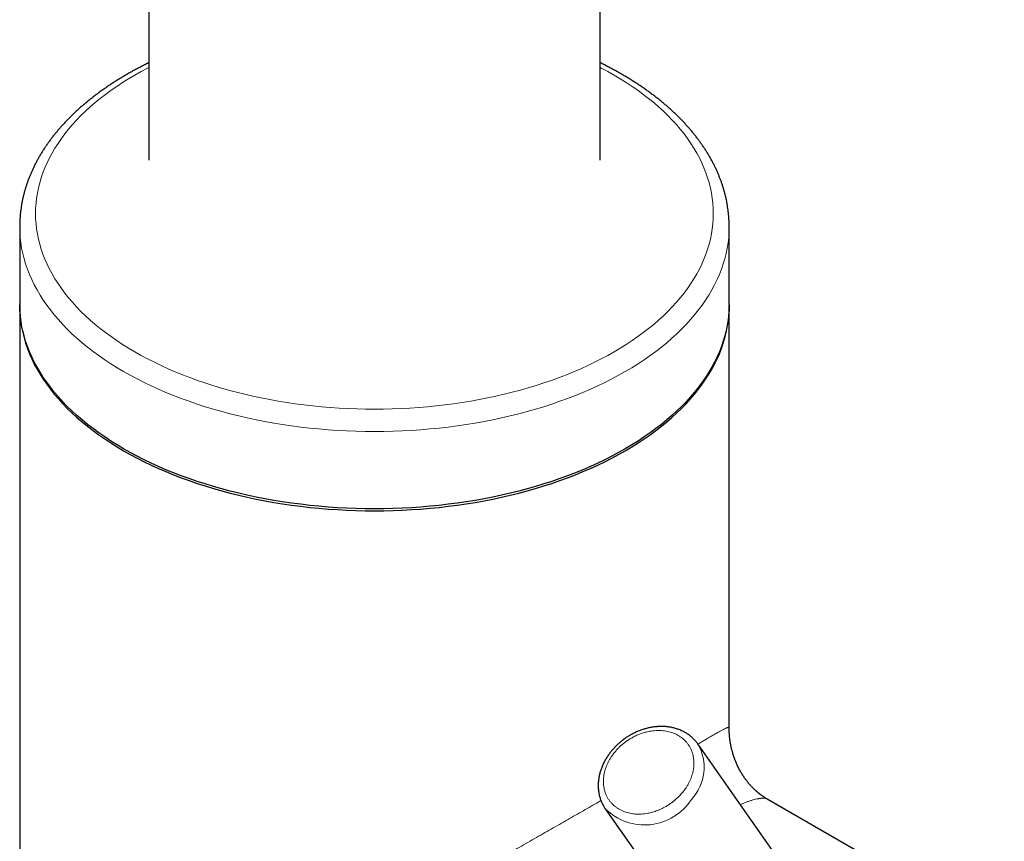
# Model space of a CAD drawing. Units: millimetres. Extents: x 8 to 722, y 12 to 736.
# Drawn here: x 632 to 693, y 203 to 254 of the extents above; entities that cross this region are included whole.
import ezdxf

# ---------------------------------------------------------------- set-up
doc = ezdxf.new("R2010")
doc.units = ezdxf.units.MM

msp = doc.modelspace()

# ---------------------------------------------------------------- linework, layer by layer
at = {"color": 7, "linetype": 'Continuous', "lineweight": 30}
for p, q in [((667.762, 245.728), (667.762, 365.824)), ((639.762, 345.294), (639.762, 245.728)), ((631.762, 241.602), (631.762, 236.811)), ((675.762, 236.811), (675.762, 241.602)), ((631.762, 236.688), (631.762, 135.845)), ((675.762, 210.516), (675.762, 236.688)), ((673.807, 209.54), (673.809, 209.537)), ((690.956, 185.14), (673.809, 209.537)), ((692.825, 197.629), (678.126, 206.114)), ((668.082, 205.512), (685.229, 181.114))]:
    msp.add_line(p, q, dxfattribs=at)
at = {"color": 8, "linetype": 'Continuous', "lineweight": 0, "flags": 128}
for points in [[(638.901, 233.839), (638.517, 234.066), (638.143, 234.299), (637.781, 234.538), (637.429, 234.782), (637.088, 235.032), (636.759, 235.286), (636.441, 235.546), (636.136, 235.81), (635.842, 236.078), (635.561, 236.351), (635.292, 236.629), (635.036, 236.91), (634.792, 237.195), (634.562, 237.483), (634.345, 237.775), (634.141, 238.07), (633.951, 238.368), (633.774, 238.669), (633.611, 238.972), (633.461, 239.278), (633.326, 239.586), (633.204, 239.895), (633.097, 240.207), (633.004, 240.52), (632.925, 240.834), (632.86, 241.15), (632.81, 241.466), (632.774, 241.783), (632.752, 242.1), (632.745, 242.418), (632.752, 242.736), (632.774, 243.053), (632.81, 243.37), (632.86, 243.686), (632.925, 244.002), (633.004, 244.316), (633.097, 244.629), (633.204, 244.941), (633.326, 245.25), (633.461, 245.558), (633.611, 245.864), (633.774, 246.167), (633.951, 246.468), (634.141, 246.766), (634.345, 247.061), (634.562, 247.353), (634.792, 247.641), (635.036, 247.926), (635.292, 248.207), (635.561, 248.485), (635.842, 248.758), (636.136, 249.026), (636.441, 249.29), (636.759, 249.55), (637.088, 249.804), (637.429, 250.054), (637.781, 250.298), (638.143, 250.537), (638.517, 250.77), (638.901, 250.997), (639.295, 251.219), (639.699, 251.435), (639.762, 251.468)], [(667.762, 251.468), (667.826, 251.435), (668.23, 251.219), (668.624, 250.997), (669.008, 250.77), (669.382, 250.537), (669.744, 250.298), (670.096, 250.054), (670.437, 249.804), (670.766, 249.55), (671.084, 249.29), (671.389, 249.026), (671.683, 248.758), (671.964, 248.485), (672.233, 248.207), (672.489, 247.926), (672.733, 247.641), (672.963, 247.353), (673.18, 247.061), (673.384, 246.766), (673.574, 246.468), (673.751, 246.167), (673.914, 245.864), (674.064, 245.558), (674.199, 245.25), (674.321, 244.941), (674.428, 244.629), (674.521, 244.316), (674.6, 244.002), (674.665, 243.686), (674.715, 243.37), (674.751, 243.053), (674.773, 242.736), (674.78, 242.418), (674.773, 242.1), (674.751, 241.783), (674.715, 241.466), (674.665, 241.15), (674.6, 240.834), (674.521, 240.52), (674.428, 240.207), (674.321, 239.895), (674.199, 239.586), (674.064, 239.278), (673.914, 238.972), (673.751, 238.669), (673.574, 238.368), (673.384, 238.07), (673.18, 237.775), (672.963, 237.483), (672.733, 237.195), (672.489, 236.91), (672.233, 236.629), (671.964, 236.351), (671.683, 236.078), (671.389, 235.81), (671.084, 235.546), (670.766, 235.286), (670.437, 235.032), (670.096, 234.782), (669.744, 234.538), (669.382, 234.299), (669.008, 234.066), (668.624, 233.839), (668.23, 233.617), (667.826, 233.401), (667.412, 233.192), (666.989, 232.989), (666.557, 232.792), (666.116, 232.602), (665.667, 232.419), (665.209, 232.242), (664.744, 232.073), (664.271, 231.91), (663.791, 231.755), (663.304, 231.607), (662.811, 231.467), (662.311, 231.334), (661.806, 231.208), (661.294, 231.091), (660.778, 230.981), (660.257, 230.879), (659.732, 230.785), (659.202, 230.698), (658.669, 230.62), (658.132, 230.55), (657.593, 230.488), (657.05, 230.434), (656.506, 230.389), (655.959, 230.351), (655.412, 230.322), (654.862, 230.302), (654.313, 230.289), (653.762, 230.285), (653.212, 230.289), (652.663, 230.302), (652.113, 230.322), (651.566, 230.351), (651.019, 230.389), (650.475, 230.434), (649.932, 230.488), (649.393, 230.55), (648.856, 230.62), (648.323, 230.698), (647.793, 230.785), (647.268, 230.879), (646.747, 230.981), (646.231, 231.091), (645.719, 231.208), (645.214, 231.334), (644.714, 231.467), (644.221, 231.607), (643.734, 231.755), (643.254, 231.91), (642.781, 232.073), (642.316, 232.242), (641.858, 232.419), (641.409, 232.602), (640.968, 232.792), (640.536, 232.989), (640.113, 233.192), (639.699, 233.401), (639.295, 233.617), (638.901, 233.839), (638.901, 233.839)], [(638.206, 232.621), (637.804, 232.859), (637.413, 233.103), (637.034, 233.353), (636.665, 233.609), (636.309, 233.87), (635.964, 234.137), (635.632, 234.408), (635.312, 234.685), (635.004, 234.966), (634.71, 235.251), (634.429, 235.542), (634.16, 235.836), (633.906, 236.134), (633.664, 236.436), (633.437, 236.741), (633.224, 237.05), (633.024, 237.362), (632.839, 237.677), (632.668, 237.995), (632.512, 238.315), (632.37, 238.637), (632.243, 238.961), (632.131, 239.287), (632.033, 239.615), (631.951, 239.944), (631.883, 240.274), (631.83, 240.605), (631.793, 240.937), (631.77, 241.269), (631.762, 241.601)], [(675.762, 241.603), (675.762, 241.602), (675.755, 241.269), (675.732, 240.937), (675.695, 240.605), (675.642, 240.274), (675.574, 239.944), (675.492, 239.615), (675.394, 239.287), (675.282, 238.961), (675.155, 238.637), (675.013, 238.315), (674.857, 237.995), (674.686, 237.677), (674.501, 237.362), (674.301, 237.05), (674.088, 236.741), (673.86, 236.436), (673.619, 236.134), (673.365, 235.836), (673.096, 235.542), (672.815, 235.251), (672.521, 234.966), (672.213, 234.685), (671.893, 234.408), (671.561, 234.137), (671.216, 233.87), (670.86, 233.609), (670.491, 233.353), (670.112, 233.103), (669.721, 232.859), (669.319, 232.621), (668.906, 232.389), (668.483, 232.163), (668.05, 231.944), (667.608, 231.732), (667.155, 231.526), (666.694, 231.327), (666.223, 231.135), (665.745, 230.95), (665.257, 230.773), (664.762, 230.603), (664.26, 230.44), (663.75, 230.286), (663.234, 230.138), (662.711, 229.999), (662.182, 229.868), (661.647, 229.745), (661.106, 229.63), (660.561, 229.523), (660.011, 229.424), (659.457, 229.334), (658.898, 229.252), (658.337, 229.179), (657.772, 229.114), (657.204, 229.058), (656.634, 229.01), (656.062, 228.971), (655.489, 228.94), (654.914, 228.919), (654.338, 228.906), (653.762, 228.901), (653.187, 228.906), (652.611, 228.919), (652.036, 228.94), (651.463, 228.971), (650.891, 229.01), (650.321, 229.058), (649.753, 229.114), (649.188, 229.179), (648.627, 229.252), (648.068, 229.334), (647.514, 229.424), (646.964, 229.523), (646.419, 229.63), (645.878, 229.745), (645.343, 229.868), (644.814, 229.999), (644.291, 230.138), (643.775, 230.286), (643.265, 230.44), (642.762, 230.603), (642.268, 230.773), (641.78, 230.95), (641.302, 231.135), (640.831, 231.327), (640.37, 231.526), (639.917, 231.732), (639.475, 231.944), (639.042, 232.163), (638.619, 232.389), (638.206, 232.621)]]:
    msp.add_lwpolyline(points, dxfattribs=at)
at = {"color": 7, "linetype": 'Continuous', "lineweight": 30, "flags": 128}
for points in [[(638.206, 227.83), (637.804, 228.068), (637.413, 228.313), (637.034, 228.563), (636.665, 228.818), (636.309, 229.079), (635.964, 229.346), (635.632, 229.617), (635.312, 229.894), (635.004, 230.175), (634.71, 230.461), (634.429, 230.751), (634.16, 231.045), (633.906, 231.343), (633.664, 231.645), (633.437, 231.951), (633.224, 232.259), (633.024, 232.571), (632.839, 232.886), (632.668, 233.204), (632.512, 233.524), (632.37, 233.846), (632.243, 234.17), (632.131, 234.496), (632.033, 234.824), (631.951, 235.153), (631.883, 235.483), (631.83, 235.814), (631.793, 236.146), (631.77, 236.478), (631.762, 236.811)], [(631.763, 236.749), (631.762, 236.688), (631.77, 236.356), (631.793, 236.024), (631.83, 235.692), (631.883, 235.361), (631.951, 235.031), (632.033, 234.701), (632.131, 234.374), (632.243, 234.048), (632.37, 233.723), (632.512, 233.401), (632.668, 233.081), (632.839, 232.764), (633.024, 232.449), (633.224, 232.137), (633.437, 231.828), (633.664, 231.523), (633.906, 231.221), (634.16, 230.922), (634.429, 230.628), (634.71, 230.338), (635.004, 230.052), (635.312, 229.771), (635.632, 229.495), (635.964, 229.223), (636.309, 228.957), (636.665, 228.696), (637.034, 228.44), (637.413, 228.19), (637.804, 227.946), (638.206, 227.708)], [(675.762, 236.811), (675.755, 236.478), (675.732, 236.146), (675.695, 235.814), (675.642, 235.483), (675.574, 235.153), (675.492, 234.824), (675.394, 234.496), (675.282, 234.17), (675.155, 233.846), (675.013, 233.524), (674.857, 233.204), (674.686, 232.886), (674.501, 232.571), (674.301, 232.259), (674.088, 231.951), (673.86, 231.645), (673.619, 231.343), (673.365, 231.045), (673.096, 230.751), (672.815, 230.461), (672.521, 230.175), (672.213, 229.894), (671.893, 229.617), (671.561, 229.346), (671.216, 229.079), (670.86, 228.818), (670.491, 228.563), (670.112, 228.313), (669.721, 228.068), (669.319, 227.83), (668.906, 227.598), (668.483, 227.373), (668.05, 227.153), (667.608, 226.941), (667.155, 226.735), (666.694, 226.536), (666.223, 226.344), (665.745, 226.159), (665.257, 225.982), (664.762, 225.812), (664.26, 225.649), (663.75, 225.495), (663.234, 225.348), (662.711, 225.208), (662.182, 225.077), (661.647, 224.954), (661.106, 224.839), (660.561, 224.732), (660.011, 224.633), (659.457, 224.543), (658.898, 224.461), (658.337, 224.388), (657.772, 224.323), (657.204, 224.267), (656.634, 224.219), (656.062, 224.18), (655.489, 224.15), (654.914, 224.128), (654.338, 224.115), (653.762, 224.11), (653.187, 224.115), (652.611, 224.128), (652.036, 224.15), (651.463, 224.18), (650.891, 224.219), (650.321, 224.267), (649.753, 224.323), (649.188, 224.388), (648.627, 224.461), (648.068, 224.543), (647.514, 224.633), (646.964, 224.732), (646.419, 224.839), (645.878, 224.954), (645.343, 225.077), (644.814, 225.208), (644.291, 225.348), (643.775, 225.495), (643.265, 225.649), (642.762, 225.812), (642.268, 225.982), (641.78, 226.159), (641.302, 226.344), (640.831, 226.536), (640.37, 226.735), (639.917, 226.941), (639.475, 227.153), (639.042, 227.373), (638.619, 227.598), (638.206, 227.83)], [(638.206, 227.708), (638.619, 227.476), (639.042, 227.25), (639.475, 227.031), (639.917, 226.818), (640.37, 226.612), (640.831, 226.413), (641.302, 226.222), (641.78, 226.037), (642.268, 225.859), (642.762, 225.689), (643.265, 225.527), (643.775, 225.372), (644.291, 225.225), (644.814, 225.086), (645.343, 224.955), (645.878, 224.831), (646.419, 224.716), (646.964, 224.61), (647.514, 224.511), (648.068, 224.421), (648.627, 224.339), (649.188, 224.265), (649.753, 224.201), (650.321, 224.144), (650.891, 224.097), (651.463, 224.057), (652.036, 224.027), (652.611, 224.005), (653.187, 223.992), (653.762, 223.988), (654.338, 223.992), (654.914, 224.005), (655.489, 224.027), (656.062, 224.057), (656.634, 224.097), (657.204, 224.144), (657.772, 224.201), (658.337, 224.265), (658.898, 224.339), (659.457, 224.421), (660.011, 224.511), (660.561, 224.61), (661.106, 224.716), (661.647, 224.831), (662.182, 224.955), (662.711, 225.086), (663.234, 225.225), (663.75, 225.372), (664.26, 225.527), (664.762, 225.689), (665.257, 225.859), (665.745, 226.037), (666.223, 226.222), (666.694, 226.413), (667.155, 226.612), (667.608, 226.818), (668.05, 227.031), (668.483, 227.25), (668.906, 227.476), (669.319, 227.708), (669.721, 227.946), (670.112, 228.19), (670.491, 228.44), (670.86, 228.696), (671.216, 228.957), (671.561, 229.223), (671.893, 229.495), (672.213, 229.771), (672.521, 230.052), (672.815, 230.338), (673.096, 230.628), (673.365, 230.922), (673.619, 231.221), (673.86, 231.523), (674.088, 231.828), (674.301, 232.137), (674.501, 232.449), (674.686, 232.764), (674.857, 233.081), (675.013, 233.401), (675.155, 233.723), (675.282, 234.048), (675.394, 234.374), (675.492, 234.701), (675.574, 235.031), (675.642, 235.361), (675.695, 235.692), (675.732, 236.024), (675.755, 236.356), (675.762, 236.688), (675.762, 236.749)]]:
    msp.add_lwpolyline(points, dxfattribs=at)
at = {"color": 8, "linetype": 'Continuous', "lineweight": 0}
for centre, radius, start, end in [((671.329, 208.075), 2.879, 316.58142, 30.5322), ((670.515, 207.962), 3.453, 225.19963, 327.2832)]:
    msp.add_arc(centre, radius, start, end, dxfattribs=at)
at = {"color": 7, "linetype": 'Continuous', "lineweight": 30}
for points, knots in [([(639.762, 251.756), (639.756, 251.753), (639.666, 251.71), (639.495, 251.624), (639.249, 251.499), (639.007, 251.371), (638.767, 251.241), (638.531, 251.108), (638.298, 250.974), (638.068, 250.837), (637.842, 250.698), (637.619, 250.558), (637.4, 250.415), (637.184, 250.27), (636.971, 250.123), (636.762, 249.974), (636.557, 249.824), (636.356, 249.671), (636.158, 249.517), (635.964, 249.36), (635.774, 249.202), (635.588, 249.042), (635.406, 248.881), (635.228, 248.718), (635.054, 248.553), (634.884, 248.386), (634.718, 248.218), (634.556, 248.048), (634.399, 247.877), (634.246, 247.704), (634.097, 247.53), (633.952, 247.355), (633.812, 247.178), (633.677, 247), (633.546, 246.821), (633.419, 246.64), (633.297, 246.459), (633.179, 246.276), (633.066, 246.093), (632.958, 245.908), (632.854, 245.722), (632.755, 245.536), (632.66, 245.349), (632.57, 245.16), (632.485, 244.972), (632.405, 244.782), (632.329, 244.592), (632.258, 244.401), (632.192, 244.21), (632.13, 244.018), (632.073, 243.826), (632.021, 243.633), (631.974, 243.44), (631.932, 243.247), (631.894, 243.053), (631.861, 242.86), (631.833, 242.666), (631.809, 242.471), (631.79, 242.277), (631.776, 242.083), (631.767, 241.888), (631.763, 241.728), (631.763, 241.632), (631.763, 241.601)], [0, 0, 0, 0, 0.001238, 0.018288, 0.0353405, 0.0523954, 0.0694525, 0.0865115, 0.1035722, 0.1206344, 0.1376976, 0.1547616, 0.171826, 0.1888901, 0.2059535, 0.2230157, 0.2400761, 0.257134, 0.2741887, 0.2912396, 0.3082857, 0.3253264, 0.3423607, 0.3593876, 0.3764062, 0.3934155, 0.4104142, 0.4274014, 0.4443758, 0.4613363, 0.4782817, 0.4952108, 0.5121222, 0.529015, 0.5458877, 0.5627394, 0.5795688, 0.596375, 0.6131569, 0.6299138, 0.6466447, 0.6633491, 0.6800263, 0.6966761, 0.7132982, 0.7298925, 0.7464591, 0.7629983, 0.7795105, 0.7959965, 0.812457, 0.8288931, 0.8453059, 0.8616969, 0.8780676, 0.8944197, 0.910755, 0.9270755, 0.9433834, 0.9596807, 0.9759698, 0.9922531, 1, 1, 1, 1]), ([(675.762, 241.603), (675.762, 241.625), (675.763, 241.711), (675.759, 241.863), (675.75, 242.057), (675.737, 242.251), (675.719, 242.445), (675.696, 242.639), (675.668, 242.833), (675.636, 243.026), (675.599, 243.22), (675.557, 243.412), (675.511, 243.605), (675.46, 243.797), (675.404, 243.989), (675.343, 244.18), (675.278, 244.37), (675.208, 244.561), (675.133, 244.75), (675.054, 244.939), (674.97, 245.127), (674.887, 245.304), (674.813, 245.451), (674.738, 245.598), (674.653, 245.756), (674.549, 245.941), (674.44, 246.125), (674.326, 246.307), (674.208, 246.489), (674.086, 246.67), (673.959, 246.85), (673.827, 247.028), (673.691, 247.205), (673.551, 247.381), (673.406, 247.556), (673.257, 247.729), (673.104, 247.901), (672.946, 248.072), (672.785, 248.241), (672.619, 248.409), (672.448, 248.575), (672.274, 248.739), (672.096, 248.902), (671.913, 249.063), (671.727, 249.222), (671.537, 249.38), (671.343, 249.536), (671.145, 249.69), (670.943, 249.842), (670.738, 249.992), (670.529, 250.141), (670.316, 250.287), (670.1, 250.432), (669.88, 250.574), (669.657, 250.715), (669.43, 250.853), (669.2, 250.989), (668.967, 251.124), (668.73, 251.256), (668.49, 251.386), (668.247, 251.513), (668.005, 251.637), (667.842, 251.717), (667.762, 251.756)], [0, 0, 0, 0, 0.005471, 0.021752, 0.038033, 0.054317, 0.070606, 0.086901, 0.103207, 0.119524, 0.135855, 0.152201, 0.168566, 0.184949, 0.201354, 0.217781, 0.234232, 0.250708, 0.267209, 0.283736, 0.300291, 0.316872, 0.33051, 0.339634, 0.35629, 0.372963, 0.389663, 0.406389, 0.423141, 0.439917, 0.456717, 0.473541, 0.490386, 0.507252, 0.524137, 0.541042, 0.557963, 0.574901, 0.591854, 0.60882, 0.625799, 0.64279, 0.659791, 0.676802, 0.693821, 0.710847, 0.72788, 0.744918, 0.761961, 0.779008, 0.796058, 0.813111, 0.830166, 0.847222, 0.864279, 0.881336, 0.898394, 0.91545, 0.932506, 0.94956, 0.966613, 0.983664, 1, 1, 1, 1]), ([(673.809, 209.537), (673.789, 209.564), (673.749, 209.62), (673.684, 209.701), (673.613, 209.781), (673.539, 209.857), (673.462, 209.931), (673.38, 210.002), (673.295, 210.07), (673.206, 210.134), (673.114, 210.194), (673.019, 210.251), (672.92, 210.305), (672.818, 210.354), (672.713, 210.4), (672.605, 210.441), (672.495, 210.479), (672.381, 210.512), (672.266, 210.541), (672.148, 210.565), (672.027, 210.585), (671.905, 210.6), (671.785, 210.61), (671.668, 210.616), (671.555, 210.617), (671.441, 210.615), (671.326, 210.609), (671.211, 210.6), (671.096, 210.586), (670.98, 210.569), (670.865, 210.548), (670.75, 210.523), (670.635, 210.495), (670.52, 210.463), (670.407, 210.428), (670.294, 210.389), (670.182, 210.347), (670.072, 210.301), (669.963, 210.253), (669.856, 210.202), (669.752, 210.148), (669.652, 210.094), (669.562, 210.041), (669.484, 209.993), (669.413, 209.948), (669.353, 209.907), (669.313, 209.88), (669.298, 209.869)], [0, 0, 0, 0, 0.021709, 0.044639, 0.067632, 0.090698, 0.113843, 0.137075, 0.160401, 0.183828, 0.20736, 0.231003, 0.254762, 0.278637, 0.302633, 0.326751, 0.350989, 0.375349, 0.39983, 0.424429, 0.449147, 0.47398, 0.498929, 0.521361, 0.543814, 0.566282, 0.588761, 0.611248, 0.63374, 0.656232, 0.678722, 0.701204, 0.723676, 0.74613, 0.768562, 0.790961, 0.813315, 0.835605, 0.8578, 0.879845, 0.901631, 0.922909, 0.942953, 0.959654, 0.973262, 0.989516, 1, 1, 1, 1]), ([(678.126, 206.114), (678.107, 206.126), (678.069, 206.148), (678.016, 206.18), (677.971, 206.209), (677.93, 206.235), (677.894, 206.259), (677.861, 206.281), (677.831, 206.302), (677.8, 206.324), (677.769, 206.347), (677.736, 206.371), (677.704, 206.395), (677.672, 206.42), (677.639, 206.445), (677.607, 206.47), (677.573, 206.498), (677.537, 206.528), (677.5, 206.559), (677.464, 206.59), (677.431, 206.619), (677.398, 206.649), (677.361, 206.683), (677.319, 206.723), (677.275, 206.765), (677.233, 206.807), (677.185, 206.856), (677.133, 206.912), (677.078, 206.972), (677.032, 207.024), (676.993, 207.069), (676.963, 207.105), (676.935, 207.139), (676.906, 207.174), (676.873, 207.216), (676.83, 207.272), (676.779, 207.339), (676.722, 207.42), (676.661, 207.508), (676.599, 207.602), (676.538, 207.7), (676.477, 207.805), (676.415, 207.916), (676.353, 208.033), (676.294, 208.152), (676.24, 208.269), (676.191, 208.382), (676.152, 208.477), (676.124, 208.552), (676.104, 208.605), (676.087, 208.65), (676.073, 208.692), (676.057, 208.737), (676.038, 208.792), (676.017, 208.858), (675.994, 208.933), (675.97, 209.015), (675.947, 209.101), (675.925, 209.187), (675.905, 209.271), (675.888, 209.346), (675.874, 209.411), (675.862, 209.473), (675.85, 209.539), (675.837, 209.613), (675.826, 209.685), (675.815, 209.757), (675.806, 209.83), (675.796, 209.908), (675.788, 209.988), (675.78, 210.078), (675.773, 210.175), (675.767, 210.281), (675.763, 210.396), (675.763, 210.475), (675.763, 210.516)], [0, 0, 0, 0, 0.019364, 0.0364, 0.051104, 0.063557, 0.07481, 0.085178, 0.09466, 0.103255, 0.114968, 0.124494, 0.133936, 0.144947, 0.153942, 0.163771, 0.174434, 0.185749, 0.197407, 0.209115, 0.218922, 0.2281, 0.239371, 0.252721, 0.266444, 0.279413, 0.291629, 0.310778, 0.327648, 0.342117, 0.35418, 0.363835, 0.371331, 0.38, 0.390576, 0.403062, 0.420421, 0.439592, 0.459785, 0.48097, 0.50226, 0.52331, 0.546957, 0.570337, 0.593468, 0.61581, 0.636983, 0.656499, 0.667669, 0.677185, 0.685047, 0.691556, 0.69933, 0.708795, 0.720078, 0.733185, 0.747497, 0.7621, 0.776718, 0.790919, 0.803899, 0.814508, 0.823339, 0.834665, 0.847758, 0.859858, 0.870699, 0.883932, 0.896082, 0.909647, 0.924687, 0.94122, 0.959267, 0.978852, 1, 1, 1, 1]), ([(669.298, 209.869), (669.262, 209.843), (669.211, 209.807), (669.138, 209.751), (669.076, 209.703), (669.003, 209.643), (668.929, 209.579), (668.852, 209.51), (668.775, 209.436), (668.697, 209.359), (668.621, 209.279), (668.545, 209.195), (668.472, 209.109), (668.4, 209.02), (668.331, 208.928), (668.264, 208.834), (668.199, 208.738), (668.138, 208.64), (668.079, 208.541), (668.024, 208.439), (667.972, 208.336), (667.923, 208.232), (667.878, 208.127), (667.836, 208.02), (667.799, 207.913), (667.765, 207.804), (667.735, 207.695), (667.709, 207.586), (667.687, 207.476), (667.669, 207.366), (667.655, 207.257), (667.645, 207.147), (667.64, 207.037), (667.639, 206.928), (667.642, 206.82), (667.649, 206.712), (667.661, 206.605), (667.677, 206.499), (667.697, 206.394), (667.722, 206.291), (667.751, 206.189), (667.784, 206.088), (667.821, 205.989), (667.863, 205.893), (667.909, 205.798), (667.959, 205.705), (668.012, 205.616), (668.054, 205.552), (668.077, 205.518), (668.082, 205.512)], [0, 0, 0, 0, 0.024512, 0.034441, 0.050927, 0.06805, 0.086425, 0.10561, 0.125426, 0.145732, 0.166426, 0.187433, 0.208698, 0.230176, 0.251835, 0.273646, 0.295588, 0.317642, 0.339794, 0.362031, 0.384342, 0.406718, 0.429149, 0.451629, 0.474151, 0.496709, 0.519296, 0.541908, 0.56454, 0.587188, 0.609847, 0.632515, 0.655189, 0.677866, 0.700545, 0.723225, 0.745905, 0.768587, 0.791271, 0.81396, 0.836656, 0.859365, 0.882089, 0.904835, 0.927607, 0.950414, 0.973261, 0.99497, 1, 1, 1, 1])]:
    msp.add_open_spline(points, degree=3, knots=knots, dxfattribs=at)
at = {"color": 8, "linetype": 'Continuous', "lineweight": 0}
for points, knots in [([(668.139, 206.358), (668.124, 206.392), (668.094, 206.461), (668.057, 206.568), (668.026, 206.677), (668.001, 206.789), (667.982, 206.902), (667.969, 207.018), (667.962, 207.136), (667.962, 207.274), (667.971, 207.43), (667.994, 207.606), (668.03, 207.782), (668.078, 207.958), (668.14, 208.133), (668.214, 208.308), (668.299, 208.48), (668.396, 208.649), (668.488, 208.79), (668.573, 208.907), (668.646, 209.001), (668.723, 209.093), (668.804, 209.184), (668.912, 209.297), (669.05, 209.429), (669.221, 209.575), (669.402, 209.71), (669.59, 209.835), (669.762, 209.934), (669.913, 210.012), (670.04, 210.072), (670.168, 210.126), (670.297, 210.175), (670.427, 210.219), (670.559, 210.257), (670.691, 210.29), (670.844, 210.321), (671.016, 210.348), (671.206, 210.366), (671.392, 210.371), (671.576, 210.365), (671.757, 210.346), (671.935, 210.316), (672.107, 210.274), (672.272, 210.22), (672.408, 210.164), (672.519, 210.11), (672.606, 210.062), (672.691, 210.01), (672.773, 209.954), (672.875, 209.878), (672.99, 209.777), (673.114, 209.647), (673.223, 209.507), (673.319, 209.356), (673.371, 209.249), (673.398, 209.195)], [0, 0, 0, 0, 0.015111, 0.030123, 0.04507, 0.059984, 0.0749, 0.089852, 0.104873, 0.119996, 0.141817, 0.163442, 0.184971, 0.206507, 0.228151, 0.250004, 0.271826, 0.293451, 0.31498, 0.327895, 0.340835, 0.353822, 0.366876, 0.38002, 0.404136, 0.428054, 0.451912, 0.475848, 0.499999, 0.515104, 0.530112, 0.545056, 0.559969, 0.574886, 0.589841, 0.604866, 0.619996, 0.641817, 0.663442, 0.684972, 0.706507, 0.728151, 0.750004, 0.771826, 0.793451, 0.81498, 0.827895, 0.840835, 0.853822, 0.866876, 0.88002, 0.904146, 0.928068, 0.951926, 0.975857, 1, 1, 1, 1]), ([(673.82, 209.521), (673.828, 209.526), (673.878, 209.555), (673.965, 209.607), (674.082, 209.676), (674.195, 209.742), (674.304, 209.806), (674.474, 209.906), (674.693, 210.034), (674.939, 210.177), (675.153, 210.298), (675.335, 210.396), (675.47, 210.465), (675.569, 210.51), (675.64, 210.537), (675.695, 210.552), (675.734, 210.553), (675.758, 210.543), (675.761, 210.525), (675.762, 210.516)], [0, 0, 0, 0, 0.005881, 0.03553, 0.065301, 0.095198, 0.125225, 0.155385, 0.242148, 0.329744, 0.418256, 0.507762, 0.598339, 0.663736, 0.729744, 0.796387, 0.863692, 0.931681, 1, 1, 1, 1]), ([(668.139, 206.358), (668.165, 206.303), (668.218, 206.196), (668.314, 206.045), (668.423, 205.905), (668.547, 205.775), (668.662, 205.674), (668.763, 205.598), (668.846, 205.542), (668.931, 205.49), (669.018, 205.442), (669.129, 205.388), (669.265, 205.332), (669.43, 205.279), (669.602, 205.236), (669.779, 205.206), (669.96, 205.187), (670.144, 205.181), (670.331, 205.186), (670.521, 205.204), (670.699, 205.232), (670.865, 205.267), (671.016, 205.305), (671.165, 205.351), (671.314, 205.404), (671.461, 205.464), (671.606, 205.531), (671.769, 205.615), (671.946, 205.717), (672.135, 205.842), (672.315, 205.977), (672.487, 206.123), (672.625, 206.255), (672.733, 206.368), (672.814, 206.459), (672.891, 206.551), (672.964, 206.645), (673.048, 206.762), (673.141, 206.903), (673.238, 207.072), (673.323, 207.244), (673.397, 207.419), (673.459, 207.595), (673.507, 207.77), (673.543, 207.946), (673.566, 208.122), (673.575, 208.284), (673.574, 208.433), (673.565, 208.567), (673.548, 208.699), (673.523, 208.827), (673.49, 208.953), (673.449, 209.076), (673.415, 209.155), (673.398, 209.195)], [0, 0, 0, 0, 0.024143, 0.0480746, 0.0719323, 0.095855, 0.1199804, 0.1331246, 0.1461792, 0.1591657, 0.1721057, 0.1850214, 0.2065505, 0.2281757, 0.2499977, 0.271851, 0.2934951, 0.3150306, 0.3365598, 0.3581849, 0.380007, 0.3972881, 0.4144395, 0.4315106, 0.4485519, 0.4656138, 0.4827468, 0.5000007, 0.5241525, 0.5480886, 0.5719463, 0.5958644, 0.6199804, 0.6331246, 0.6461793, 0.6591657, 0.6721057, 0.6850214, 0.7065506, 0.7281757, 0.7499977, 0.771851, 0.7934951, 0.8150306, 0.8365598, 0.8581849, 0.880007, 0.897281, 0.9144276, 0.9314964, 0.9485377, 0.9656019, 0.9827394, 1, 1, 1, 1]), ([(667.811, 206.019), (667.723, 205.969), (667.482, 205.831), (667.078, 205.599), (666.6, 205.326), (666.111, 205.047), (665.614, 204.764), (665.109, 204.476), (664.595, 204.183), (664.073, 203.886), (663.544, 203.584), (663.008, 203.278), (662.465, 202.968), (661.916, 202.654), (661.488, 202.409), (661.183, 202.234), (661.003, 202.13), (660.823, 202.027), (660.642, 201.923), (660.461, 201.818), (660.28, 201.714), (659.992, 201.547), (659.596, 201.319), (659.06, 201.008), (658.491, 200.676), (657.888, 200.322), (657.29, 199.968), (656.695, 199.614), (656.106, 199.26), (655.517, 198.903), (654.929, 198.543), (654.342, 198.179), (653.756, 197.812), (653.267, 197.502), (652.875, 197.25), (652.577, 197.058), (652.282, 196.866), (651.991, 196.674), (651.702, 196.482), (651.417, 196.291), (651.134, 196.099), (650.831, 195.891), (650.508, 195.667), (650.167, 195.426), (649.829, 195.183), (649.49, 194.935), (649.097, 194.641), (648.658, 194.305), (648.185, 193.928), (647.733, 193.555), (647.304, 193.183), (646.896, 192.812), (646.606, 192.534), (646.422, 192.352), (646.336, 192.266), (646.252, 192.18), (646.169, 192.093), (646.087, 192.008), (645.97, 191.883), (645.821, 191.721), (645.599, 191.468), (645.345, 191.163), (645.078, 190.817), (644.841, 190.484), (644.631, 190.164), (644.438, 189.843), (644.302, 189.593), (644.212, 189.417), (644.163, 189.316), (644.115, 189.215), (644.068, 189.114), (644.023, 189.012), (643.96, 188.864), (643.883, 188.669), (643.79, 188.41), (643.702, 188.133), (643.621, 187.837), (643.544, 187.506), (643.477, 187.136), (643.424, 186.725), (643.392, 186.31), (643.382, 185.886), (643.393, 185.452), (643.425, 185.009), (643.48, 184.558), (643.557, 184.1), (643.655, 183.637), (643.774, 183.17), (643.915, 182.7), (644.077, 182.223), (644.213, 181.867), (644.309, 181.633), (644.355, 181.522), (644.402, 181.41), (644.451, 181.299), (644.501, 181.186), (644.575, 181.022), (644.677, 180.806), (644.844, 180.464), (645.062, 180.046), (645.327, 179.571), (645.603, 179.109), (645.887, 178.659), (646.189, 178.206), (646.424, 177.871), (646.582, 177.653), (646.655, 177.553), (646.729, 177.453), (646.804, 177.353), (646.879, 177.253), (646.955, 177.153), (647.15, 176.902), (647.455, 176.521), (647.882, 176.014), (648.297, 175.547), (648.714, 175.1), (649.13, 174.673), (649.552, 174.259), (650.003, 173.835), (650.481, 173.404), (650.998, 172.963), (651.526, 172.535), (652.065, 172.121), (652.615, 171.72), (653.095, 171.389), (653.501, 171.122), (653.828, 170.913), (654.156, 170.711), (654.485, 170.516), (654.813, 170.328), (655.143, 170.146), (655.563, 169.924), (656.075, 169.667), (656.68, 169.387), (657.279, 169.133), (657.873, 168.903), (658.46, 168.696), (659.046, 168.512), (659.629, 168.35), (660.21, 168.21), (660.788, 168.091), (661.238, 168.016), (661.562, 167.97), (661.761, 167.944), (661.959, 167.921), (662.156, 167.901), (662.353, 167.883), (662.548, 167.869), (662.856, 167.85), (663.274, 167.834), (663.781, 167.837), (664.147, 167.848), (664.338, 167.863), (664.376, 167.866)], [0, 0, 0, 0, 0.004927, 0.013494, 0.022088, 0.030714, 0.039378, 0.048085, 0.05684, 0.065649, 0.074517, 0.083449, 0.092449, 0.101524, 0.110676, 0.113639, 0.116607, 0.119582, 0.122563, 0.12555, 0.128543, 0.131543, 0.139828, 0.148167, 0.158169, 0.168255, 0.178431, 0.188434, 0.198529, 0.208722, 0.219016, 0.229414, 0.23992, 0.250539, 0.256068, 0.261588, 0.267099, 0.272601, 0.278095, 0.283582, 0.289061, 0.294534, 0.301405, 0.308268, 0.315122, 0.32207, 0.329319, 0.33995, 0.350394, 0.360658, 0.370746, 0.380663, 0.390413, 0.392666, 0.394905, 0.397131, 0.399343, 0.401543, 0.40373, 0.408833, 0.413865, 0.422678, 0.431276, 0.438777, 0.446118, 0.453305, 0.460345, 0.462512, 0.46467, 0.466818, 0.468956, 0.471085, 0.473205, 0.478168, 0.483086, 0.488885, 0.494631, 0.500328, 0.507892, 0.515395, 0.522852, 0.530278, 0.537842, 0.545438, 0.553081, 0.560788, 0.568574, 0.576313, 0.584157, 0.592119, 0.600211, 0.60207, 0.603938, 0.605817, 0.607706, 0.609606, 0.611516, 0.616062, 0.620669, 0.629053, 0.637645, 0.645498, 0.653529, 0.661742, 0.67014, 0.671995, 0.673855, 0.675722, 0.677595, 0.679474, 0.681359, 0.68325, 0.693762, 0.703312, 0.713021, 0.721826, 0.730763, 0.739834, 0.748413, 0.758622, 0.76885, 0.779099, 0.789373, 0.799676, 0.81001, 0.815971, 0.821896, 0.827786, 0.833643, 0.839465, 0.845254, 0.851011, 0.861483, 0.871852, 0.882123, 0.892036, 0.901863, 0.91161, 0.92128, 0.930877, 0.940406, 0.949873, 0.953163, 0.956443, 0.959713, 0.962973, 0.966223, 0.969463, 0.972694, 0.981531, 0.990304, 0.998086, 1, 1, 1, 1]), ([(676.447, 205.783), (676.453, 205.785), (676.494, 205.802), (676.57, 205.831), (676.673, 205.87), (676.773, 205.907), (676.87, 205.942), (676.964, 205.974), (677.089, 206.016), (677.24, 206.061), (677.408, 206.106), (677.524, 206.131), (677.598, 206.144), (677.636, 206.15), (677.673, 206.156), (677.71, 206.16), (677.745, 206.164), (677.779, 206.167), (677.832, 206.17), (677.9, 206.17), (677.982, 206.163), (678.058, 206.146), (678.107, 206.129), (678.125, 206.115), (678.126, 206.114)], [0, 0, 0, 0, 0.005748, 0.044994, 0.084508, 0.124292, 0.164349, 0.204682, 0.245293, 0.331297, 0.418562, 0.50711, 0.531303, 0.555659, 0.580176, 0.604855, 0.629698, 0.654703, 0.679872, 0.749931, 0.821238, 0.907763, 0.996079, 1, 1, 1, 1])]:
    msp.add_open_spline(points, degree=3, knots=knots, dxfattribs=at)

doc.saveas('drawing.dxf')
